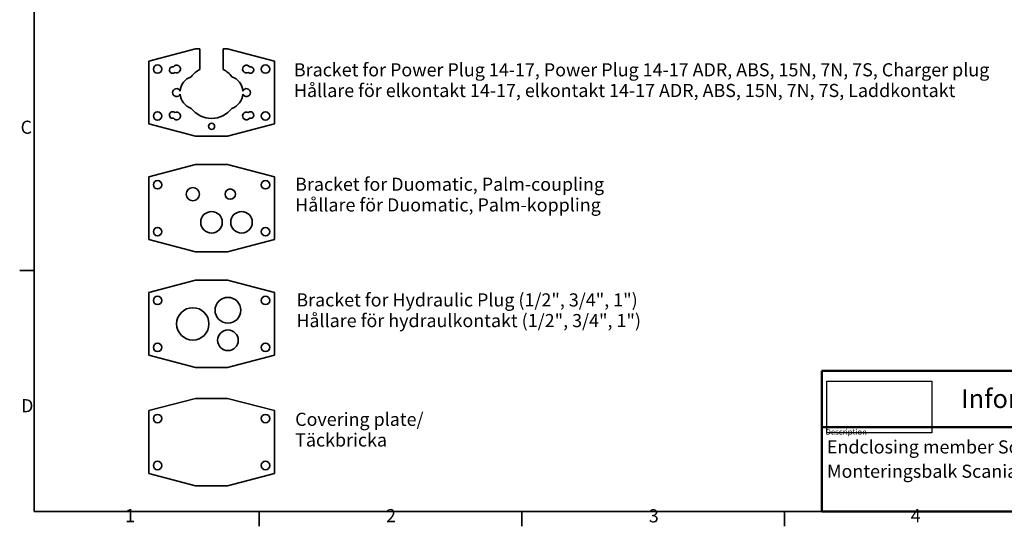
# Model space of a CAD drawing. Units: millimetres. Extents: x 24 to 1656, y 24 to 1168.
# Drawn here: x 24 to 1075, y 24 to 564 of the extents above; entities that cross this region are included whole.
import ezdxf
from ezdxf.enums import TextEntityAlignment as Align

# ---------------------------------------------------------------- set-up
doc = ezdxf.new("R2010")
doc.units = ezdxf.units.MM
doc.header["$LTSCALE"] = 4
for name, color, linetype, lineweight in [('Border_0', 7, 'Continuous', 35), ('Border_2', 7, 'Continuous', 35), ('Sketch Geometry(ISO)', 7, 'Continuous', 35), ('Symbols(ISO)', 7, 'Continuous', 18), ('Visible Edges(ISO)', 7, 'Continuous', 35)]:
    doc.layers.add(name, color=color, linetype=linetype, lineweight=lineweight)
doc.styles.add('Border_1', font='ARIAL.TTF')
doc.styles.get("Standard").update_dxf_attribs({"font": 'ARIAL.TTF'})
doc.styles.add('VBG-RF-ISO', font='ARIAL.TTF')
picture_1 = doc.add_image_def('image1.bmp', size_in_pixel=(297, 146))

# ---------------------------------------------------------------- blocks, each defined once
blk = doc.blocks.new('Borders Default Border')
at = {"layer": 'Border_0'}
for p, q in [((10, 74.25), (6.1, 74.25)), ((70, 10), (70, 6.1)), ((140, 10), (140, 6.1)), ((210, 10), (210, 6.1))]:
    blk.add_line(p, q, dxfattribs=at)
at = {"layer": 'Border_0', "flags": 128}
blk.add_lwpolyline([(10, 10), (10, 287), (410, 287), (410, 10), (10, 10)], dxfattribs=at)
at = {"layer": 'Border_2', "char_height": 3.5, "attachment_point": 7, "style": 'Border_1'}
for s, insert in [('C', (6.34, 109.57)), ('D', (6.48, 35.38)), ('1', (34.2, 6.1)), ('2', (103.79, 6.1)), ('3', (173.86, 6.04)), ('4', (243.71, 6.1))]:
    blk.add_mtext(s, dxfattribs=dict(at, insert=insert))
blk = doc.blocks.new('Title Blocks Info VBG')
at = {"layer": 'Sketch Geometry(ISO)', "color": 7, "linetype": 'Continuous', "lineweight": 50}
for p, q in [((0, 37.56), (0, 0.06)), ((0, 37.56), (190, 37.56)), ((105, 37.56), (105, 0.06)), ((132, 37.56), (132, 30.06)), ((150, 37.56), (150, 30.06)), ((177, 37.56), (177, 15.06)), ((190, 37.56), (190, 0.06)), ((105, 30.06), (190, 30.06)), ((164, 30.06), (164, 22.56)), ((0, 22.56), (190, 22.56)), ((118.5, 22.56), (118.5, 15.06)), ((132, 22.56), (132, 15.06)), ((150, 22.56), (150, 15.06)), ((139.99, 20.14), (135.34, 19.48)), ((135.34, 19.48), (135.34, 16.82)), ((139.99, 16.15), (139.99, 20.14)), ((144.64, 19.14), (144.64, 20.8)), ((144.64, 17.81), (144.64, 18.48)), ((136.66, 18.15), (134.67, 18.15)), ((135.34, 16.82), (139.99, 16.15)), ((137.33, 18.15), (137.99, 18.15)), ((138.66, 18.15), (140.65, 18.15)), ((143.64, 18.15), (141.98, 18.15)), ((144.31, 18.15), (144.97, 18.15)), ((144.64, 17.15), (144.64, 15.49)), ((145.64, 18.15), (147.3, 18.15)), ((105, 15.06), (190, 15.06)), ((113, 15.06), (113, 6.06)), ((105, 6.06), (190, 6.06)), ((190, 0.06), (0, 0.06))]:
    blk.add_line(p, q, dxfattribs=at)
for radius in [1.99, 1.33]:
    blk.add_circle((144.64, 18.15), radius, dxfattribs=at)
at = {"layer": 'Symbols(ISO)', "color": 7, "char_height": 1.5, "attachment_point": 1}
for s, insert, width in [('\\fArial|b0|i0;\\H1.5000;Modified Date', (106, 37.04), 17.0082), ('\\fArial|b0|i0;\\H1.5000;Modified by', (133, 37.04), 16.721), ('\\fArial|b0|i0;\\H1.5000;3D Model No.', (106, 29.56), 16.467), ('\\fArial|b0|i0;\\H1.5000;Engineer', (165, 29.56), 24.9235), ('\\fArial|b0|i0;\\H1.5000;Checked by', (178, 29.54), 24.6116), ('\\fArial|b0|i0;\\H1.5000;Description', (1, 22.06), 16.606), ('\\fArial|b0|i0;\\H1.5000;Sheet Size', (106, 22.04), 24.5116), ('\\fArial|b0|i0;\\H1.5000;Scale', (119.5, 22.04), 26.1714), ('\\fArial|b0|i0;\\H1.5000;Drafted by', (178, 22.04), 25.3671), ('\\fArial|b0|i0;\\H1.5000;Stage', (106, 14.54), 24.663), ('\\fArial|b0|i0;\\H1.5000;Drawing No.', (114, 14.56), 25.4469)]:
    blk.add_mtext(s, dxfattribs=dict(at, insert=insert, width=width))
at = {"layer": 'Symbols(ISO)', "insert": (37.12, 32.67), "char_height": 5, "width": 65.8376, "attachment_point": 1, "style": 'VBG-RF-ISO'}
blk.add_mtext('\\fArial|b0|i0;\\H5.0000;Information drawing', dxfattribs=at)
at = {"layer": 'Symbols(ISO)', "color": 7, "insert": (106, 5.04), "char_height": 1.5, "width": 82.9494, "attachment_point": 1, "line_spacing_factor": 0.996}
blk.add_mtext('\\fArial|b0|i0;\\H1.5000;This drawing is the property of VBG Group AB and is protected in accordence with prevailing law.  Changes must be made in CAD-program, this concerns both 2D & 3D.', dxfattribs=at)
at = {"layer": 'Symbols(ISO)', "style": 'VBG-RF-ISO'}
for tag, p, height in [('Modified_Date_001', (105.86, 30.96), 3.5), ('Modification_No._001', (150.47, 31.22), 3.5), ('Issue_001', (177.82, 31.24), 3.5), ('PART_NUMBER_001', (105.86, 23.36), 3.5), ('Description1_001', (1.35, 15.56), 3.5), ('Sheet_Size_001', (106, 15.86), 3.5), ('CSToolsScale_001', (118.97, 15.86), 3.5), ('CREATION_DATE_001', (150.86, 15.86), 3.5), ('Description2_001', (1.37, 9.07), 3.5), ('Stage_001', (105.46, 7.06), 5), ('PART_NUMBER_001', (113.71, 7.04), 5)]:
    blk.add_attdef(tag, p, '', height=height, dxfattribs=at)
blk.add_attdef('Description3', text='', height=3.5, dxfattribs=at).set_placement((1.74, 6.15), align=Align.TOP_LEFT)
image = blk.add_image(picture_1, insert=(1.31, 21.05), size_in_units=(27.97, 13.75))
image.dxf.flags = 7

msp = doc.modelspace()

# ---------------------------------------------------------------- linework, layer by layer
at = {"layer": 'Visible Edges(ISO)'}
for p, q in [((162.034, 520.126), (212.034, 533.126)), ((212.034, 533.126), (216.534, 533.126)), ((216.534, 511.121), (216.534, 533.126)), ((241.534, 533.126), (246.034, 533.126)), ((241.534, 533.126), (241.534, 511.121)), ((246.034, 533.126), (296.034, 520.126)), ((162.034, 453.126), (162.034, 520.126)), ((296.034, 520.126), (296.034, 453.126)), ((212.034, 440.126), (162.034, 453.126)), ((296.034, 453.126), (246.034, 440.126)), ((246.034, 440.126), (212.034, 440.126)), ((162.034, 396.854), (212.034, 409.854)), ((212.034, 409.854), (246.034, 409.854)), ((246.034, 409.854), (296.034, 396.854)), ((162.034, 329.854), (162.034, 396.854)), ((296.034, 396.854), (296.034, 329.854)), ((212.034, 316.854), (162.034, 329.854)), ((296.034, 329.854), (246.034, 316.854)), ((246.034, 316.854), (212.034, 316.854)), ((162.034, 273.582), (212.034, 286.582)), ((212.034, 286.582), (246.034, 286.582)), ((246.034, 286.582), (296.034, 273.582)), ((162.034, 206.582), (162.034, 273.582)), ((296.034, 273.582), (296.034, 206.582)), ((212.034, 193.582), (162.034, 206.582)), ((296.034, 206.582), (246.034, 193.582)), ((246.034, 193.582), (212.034, 193.582)), ((162.034, 147.688), (212.034, 160.688)), ((212.034, 160.688), (246.034, 160.688)), ((246.034, 160.688), (296.034, 147.688)), ((162.034, 80.688), (162.034, 147.688)), ((296.034, 147.688), (296.034, 80.688)), ((212.034, 67.688), (162.034, 80.688)), ((296.034, 80.688), (246.034, 67.688)), ((246.034, 67.688), (212.034, 67.688))]:
    msp.add_line(p, q, dxfattribs=at)
for centre, radius in [((171.534, 511.626), 4.5), ((286.534, 511.626), 4.5), ((171.534, 461.626), 4.5), ((286.534, 461.626), 4.5), ((229.034, 450.626), 3.25), ((171.534, 388.354), 4.5), ((286.534, 388.354), 4.5), ((209.034, 378.354), 7), ((249.034, 378.354), 5.5), ((229.034, 348.354), 11.5), ((261.034, 348.354), 11.5), ((171.534, 338.354), 4.5), ((286.534, 338.354), 4.5), ((171.534, 265.082), 4.5), ((246.534, 254.582), 13.75), ((286.534, 265.082), 4.5), ((209.034, 240.082), 17.25), ((246.534, 222.582), 11), ((171.534, 215.082), 4.5), ((286.534, 215.082), 4.5), ((171.534, 139.188), 4.5), ((286.534, 139.188), 4.5), ((171.534, 89.188), 4.5), ((286.534, 89.188), 4.5)]:
    msp.add_circle(centre, radius, dxfattribs=at)
for centre, radius, start, end in [((191.734, 511.626), 4.2, 241.89402, 144.890976), ((266.334, 511.626), 4.2, 35.109024, 298.10598), ((187.534, 510.626), 3.5, 77.389092, 309.395903), ((229.034, 486.626), 27.5, 117.035692, 142.07876), ((229.034, 486.626), 27.5, 37.92124, 62.964308), ((270.534, 510.626), 3.5, 230.604097, 102.610908), ((213.534, 486.626), 18, 110.126013, 174.82416), ((244.534, 486.626), 18, 5.17584, 69.873987), ((191.734, 486.626), 4.2, 22.744693, 337.255307), ((213.534, 486.626), 18, 185.17584, 249.873987), ((244.534, 486.626), 18, 290.126013, 354.82416), ((266.334, 486.626), 4.2, 202.744693, 157.255307), ((187.534, 462.626), 3.5, 50.604097, 282.610908), ((191.734, 461.626), 4.2, 215.109024, 118.10598), ((229.034, 486.626), 27.5, 217.92124, 322.07876), ((266.334, 461.626), 4.2, 61.89402, 324.890976), ((270.534, 462.626), 3.5, 257.389092, 129.395903)]:
    msp.add_arc(centre, radius, start, end, dxfattribs=at)

# ---------------------------------------------------------------- block references
at = {"xscale": 4, "yscale": 4, "zscale": 4}
msp.add_blockref('Borders Default Border', (0, 0), dxfattribs=at)
ref = msp.add_blockref('Title Blocks Info VBG', (880, 39.75), dxfattribs=dict(xscale=4, yscale=4, zscale=4))
ref.add_attrib('Description1_001', 'Endclosing member Scania', (885.402, 101.979), dxfattribs={"layer": 'Symbols(ISO)', "height": 14, "style": 'VBG-RF-ISO'})
ref.add_attrib('Description2_001', 'Monteringsbalk Scania', (885.497, 76.041), dxfattribs={"layer": 'Symbols(ISO)', "height": 14, "style": 'VBG-RF-ISO'})
ref.add_attrib('PART_NUMBER_001', '21-178600', (1303.427, 133.204), dxfattribs={"layer": 'Symbols(ISO)', "height": 14, "style": 'VBG-RF-ISO'})
ref.add_attrib('PART_NUMBER_001', '38-189000', (1334.827, 67.891), dxfattribs={"layer": 'Symbols(ISO)', "height": 20, "style": 'VBG-RF-ISO'})
ref.add_attrib('CSToolsScale_001', '1:4', (1355.87, 103.21), dxfattribs={"layer": 'Symbols(ISO)', "height": 14, "style": 'VBG-RF-ISO'})
ref.add_attrib('Issue_001', 'a', (1591.293, 164.702), dxfattribs={"layer": 'Symbols(ISO)', "height": 14, "style": 'VBG-RF-ISO'})
ref.add_attrib('Modified_Date_001', '2009-04-27', (1303.427, 163.61), dxfattribs={"layer": 'Symbols(ISO)', "height": 14, "style": 'VBG-RF-ISO'})
ref.add_attrib('Modification_No._001', '10215', (1481.87, 164.644), dxfattribs={"layer": 'Symbols(ISO)', "height": 14, "style": 'VBG-RF-ISO'})
ref.add_attrib('Sheet_Size_001', 'A3', (1304, 103.21), dxfattribs={"layer": 'Symbols(ISO)', "height": 14, "style": 'VBG-RF-ISO'})
ref.add_attrib('CREATION_DATE_001', '2009-04-27', (1483.427, 103.21), dxfattribs={"layer": 'Symbols(ISO)', "height": 14, "style": 'VBG-RF-ISO'})
ref.add_attrib('Stage_001', 'P', (1301.844, 67.972), dxfattribs={"layer": 'Symbols(ISO)', "height": 20, "style": 'VBG-RF-ISO'})

# ---------------------------------------------------------------- texts
at = {"layer": 'Symbols(ISO)', "char_height": 14, "attachment_point": 1, "line_spacing_factor": 0.944221, "style": 'VBG-RF-ISO'}
for s, insert, width in [('{Bracket for Power Plug 14-17, Power Plug 14-17 ADR, ABS, 15N, 7N, 7S, Charger plug\\PHållare för elkontakt 14-17, elkontakt 14-17 ADR, ABS, 15N, 7N, 7S, Laddkontakt}', (316.898, 517.854), 864.21412), ('{Bracket for Duomatic, Palm-coupling\\PHållare för Duomatic, Palm-koppling}', (318.209, 395.904), 424.89434), ('{Bracket for Hydraulic Plug (1/2", 3/4", 1")\\PHållare för hydraulkontakt (1/2", 3/4", 1")\\P}', (319.52, 272.633), 464.23641), ('{Covering plate/\\PTäckbricka}', (318.209, 145.416), 369.81545)]:
    msp.add_mtext(s, dxfattribs=dict(at, insert=insert, width=width))

doc.saveas('drawing.dxf')
